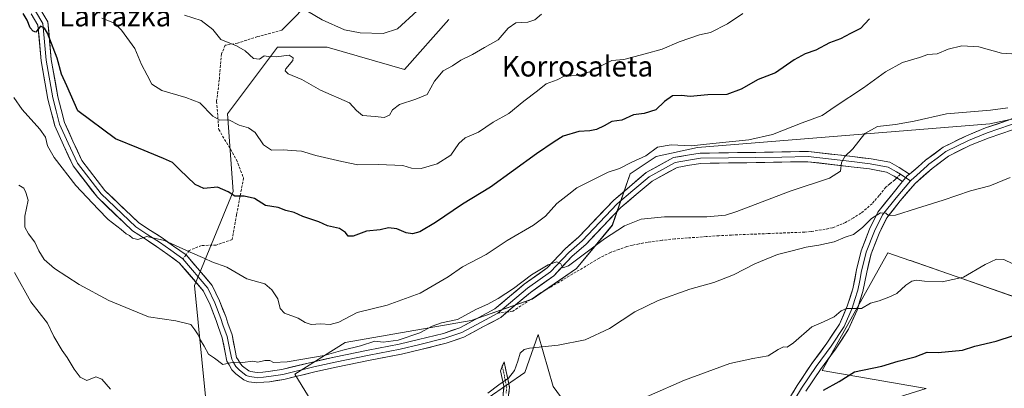
# Model space of a CAD drawing. Units: metres. Extents: x 614576 to 618035, y 4710870 to 4713241.
# Drawn here: x 615029 to 615415, y 4712132 to 4712276 of the extents above; entities that cross this region are included whole.
import ezdxf
from ezdxf.enums import TextEntityAlignment as Align

# ---------------------------------------------------------------- set-up
doc = ezdxf.new("R2010")
doc.units = ezdxf.units.M
doc.header["$MEASUREMENT"] = 0
doc.linetypes.add('TRAZO_Y_PUNTO', pattern=[1, 0.5, -0.25, 0, -0.25])
doc.linetypes.add('TRAZOSX2', pattern=[1.5, 1, -0.5])
for name, color, linetype, lineweight in [('Arbolado forestal CxS', 92, 'Continuous', 0), ('Camino', 19, 'TRAZOSX2', 0), ('Camino Cxs', 19, 'Continuous', 0), ('Camino eje', 19, 'TRAZO_Y_PUNTO', 0), ('Cultivos herbáceos CxS', 92, 'Continuous', 0), ('Curva de nivel maestra', 36, 'Continuous', 30), ('Curva de nivel normal', 36, 'Continuous', 0), ('Layer 0', 7, 'Continuous', 0), ('Senda', 19, 'TRAZOSX2', 0), ('Texto cartográfico', 19, 'Continuous', 0)]:
    doc.layers.add(name, color=color, linetype=linetype, lineweight=lineweight)
doc.styles.add('Arial', font='txt', dxfattribs={"height": 0.2})

# ---------------------------------------------------------------- blocks, each defined once
blk = doc.blocks.new('*U154')
at = {"layer": 'Arbolado forestal CxS', "color": 92, "linetype": 'Continuous', "lineweight": 0}
for points in [[(615101.4275, 4712128.6409, 737.1133), (615097.0851, 4712172.0961, 731.9078), (615112.2867, 4712209.0321, 725.0618), (615110.1151, 4712239.4513, 719.907), (615129.6593, 4712265.5243, 714.3764), (615149.2033, 4712265.5241, 712.5522), (615179.6051, 4712256.8329, 714.326), (615196.9783, 4712276.3869, 712.777)], [(615425.4187, 4712084.6489, 770.442), (615409.0457, 4712080.4211, 769.6747), (615395.0663, 4712054.1021, 771.0457), (615379.8721, 4712035.8691, 771.7516), (615335.8101, 4712034.3503, 767.3227), (615343.4075, 4712060.1793, 763.9046), (615352.7143, 4712120.2845, 753.6066), (615367.1845, 4712126.4273, 753.2367), (615384.2453, 4712131.7365, 753.6792), (615343.4047, 4712138.8417, 749.1638), (615369.1751, 4712184.9697, 742.6626), (615377.9205, 4712181.9233, 743.3815), (615378.0531, 4712181.8771, 743.4036), (615437.3655, 4712161.2153, 750.3797)], [(615454.0639, 4712245.0757, 736.7505), (615409.3097, 4712235.4807, 737.4434), (615294.4951, 4712226.2043, 731.0293), (615278.2471, 4712222.6875, 731.4744), (615268.0859, 4712215.9305, 731.9195), (615261.1059, 4712195.8365, 735.1351), (615247.0197, 4712178.8273, 736.6662), (615229.5835, 4712166.8023, 737.8084), (615205.6585, 4712158.3843, 735.8742), (615156.2625, 4712149.7747, 734.9836), (615136.5415, 4712137.3839, 735.7489), (615144.3583, 4712124.5617, 737.5438)], [(615212.3951, 4712128.0501, 741.5255), (615226.7131, 4712138.0643, 742.1508), (615231.9553, 4712152.8753, 739.8195), (615237.8481, 4712132.4851, 742.4534), (615263.7325, 4712097.2581, 749.6427)]]:
    blk.add_polyline3d(points, dxfattribs=at)
blk = doc.blocks.new('*U155')
at = {"layer": 'Cultivos herbáceos CxS', "color": 92, "linetype": 'Continuous', "lineweight": 0}
for points in [[(615263.7325, 4712097.2581, 749.6427), (615237.8481, 4712132.4851, 742.4534), (615231.9553, 4712152.8753, 739.8195), (615226.7131, 4712138.0643, 742.1508), (615212.3951, 4712128.0501, 741.5255)], [(615144.3583, 4712124.5617, 737.5438), (615136.5415, 4712137.3839, 735.7489), (615156.2625, 4712149.7747, 734.9836), (615205.6585, 4712158.3843, 735.8742), (615229.5835, 4712166.8023, 737.8084), (615247.0197, 4712178.8273, 736.6662), (615261.1059, 4712195.8365, 735.1351), (615268.0859, 4712215.9305, 731.9195), (615278.2471, 4712222.6875, 731.4744), (615294.4951, 4712226.2043, 731.0293), (615409.3097, 4712235.4807, 737.4434), (615454.0639, 4712245.0757, 736.7505)], [(615437.3655, 4712161.2153, 750.3797), (615378.0531, 4712181.8771, 743.4036), (615377.9205, 4712181.9233, 743.3815), (615369.1751, 4712184.9697, 742.6626), (615343.4047, 4712138.8417, 749.1638), (615384.2453, 4712131.7365, 753.6792), (615367.1845, 4712126.4273, 753.2367), (615352.7143, 4712120.2845, 753.6066), (615343.4075, 4712060.1793, 763.9046), (615335.8101, 4712034.3503, 767.3227), (615379.8721, 4712035.8691, 771.7516), (615395.0663, 4712054.1021, 771.0457), (615409.0457, 4712080.4211, 769.6747), (615425.4187, 4712084.6489, 770.442)]]:
    blk.add_polyline3d(points, dxfattribs=at)
blk = doc.blocks.new('*U178')
at = {"layer": 'Curva de nivel normal', "color": 36, "linetype": 'Continuous', "lineweight": 0}
blk.add_polyline3d([(615093.24, 4712278.1, 715), (615099.74, 4712275.99, 715), (615104.35, 4712272.5, 715), (615107.41, 4712268.59, 715), (615113.56, 4712266.12, 715), (615116.96, 4712264.15, 715), (615120.3, 4712261.08, 715), (615122.63, 4712260.84, 715), (615124.49, 4712262.22, 715), (615126.08, 4712261.91, 715), (615129.22, 4712261.77, 715), (615134.27, 4712262.38, 715), (615135.91, 4712261.34, 715), (615135.77, 4712260.38, 715), (615132.98, 4712257.06, 715), (615132.67, 4712256.25, 715), (615133.93, 4712255.06, 715), (615139.24, 4712252.93, 715), (615146.6, 4712248.71, 715), (615157.96, 4712243.71, 715), (615160.73, 4712240.7, 715), (615163.08, 4712238.81, 715), (615168.02, 4712238.37, 715), (615171.56, 4712238.03, 715), (615173.67, 4712238.9, 715), (615174.84, 4712240.99, 715), (615177.63, 4712243.13, 715), (615183.96, 4712245.18, 715), (615188.39, 4712247.02, 715), (615191.34, 4712252.21, 715), (615194.72, 4712256.22, 715), (615198.4, 4712258.28, 715), (615201.7, 4712260.52, 715), (615206.24, 4712262.64, 715), (615210.92, 4712265.37, 715), (615216.29, 4712268.44, 715), (615220.29, 4712273, 715), (615223.29, 4712275.12, 715), (615227.95, 4712275.4, 715), (615230.7, 4712276.29, 715), (615233.32, 4712278.53, 715)], dxfattribs=at)
blk = doc.blocks.new('*U186')
at = {"layer": 'Curva de nivel normal', "color": 36, "linetype": 'Continuous', "lineweight": 0}
blk.add_polyline3d([(615418.22, 4712180.61, 745), (615414.77, 4712182.3, 745), (615411.81, 4712182.44, 745), (615407.48, 4712180.4, 745), (615398.93, 4712175.44, 745), (615390.6, 4712173.52, 745), (615383.57, 4712173.77, 745), (615380.48, 4712174.26, 745), (615378.58, 4712173.88, 745), (615376.28, 4712172.27, 745), (615372.8, 4712168.97, 745), (615369.55, 4712167.54, 745), (615365.82, 4712166.07, 745), (615362.45, 4712165.25, 745), (615358.94, 4712163.05, 745), (615356.28, 4712163.08, 745), (615353.03, 4712163.13, 745), (615350.96, 4712162.26, 745), (615348.19, 4712159.83, 745), (615343.93, 4712157.95, 745), (615339.44, 4712155.95, 745), (615332.14, 4712149.71, 745), (615329.66, 4712147.98, 745), (615328.23, 4712148.1, 745), (615326.22, 4712147.09, 745), (615322.28, 4712144.59, 745), (615316.28, 4712143.56, 745), (615307.28, 4712141.5, 745), (615289.38, 4712135.05, 745), (615262.02, 4712123.01, 745)], dxfattribs=at)
blk = doc.blocks.new('*U191')
at = {"layer": 'Curva de nivel normal', "color": 36, "linetype": 'Continuous', "lineweight": 0}
blk.add_polyline3d([(615060.72, 4712276.96, 720), (615065.76, 4712275, 720), (615068.48, 4712272.22, 720), (615073.72, 4712265.06, 720), (615076.38, 4712258.73, 720), (615078.51, 4712254.58, 720), (615080.37, 4712251.02, 720), (615084.35, 4712248.57, 720), (615093.75, 4712245.86, 720), (615099.18, 4712243.79, 720), (615104.37, 4712238.46, 720), (615107.1, 4712236.96, 720), (615110.64, 4712237.02, 720), (615114.63, 4712235.02, 720), (615118.3, 4712233.94, 720), (615120.93, 4712232.08, 720), (615124.18, 4712227.26, 720), (615127.34, 4712225.19, 720), (615132.01, 4712225.37, 720), (615135.16, 4712225.02, 720), (615139.13, 4712224.82, 720), (615144.72, 4712223.07, 720), (615154.94, 4712220.7, 720), (615161.27, 4712219.4, 720), (615169.3, 4712219.54, 720), (615178.85, 4712219.22, 720), (615182.33, 4712218.14, 720), (615186.09, 4712217.96, 720), (615192.35, 4712219.85, 720), (615197.69, 4712223.16, 720), (615200.9, 4712227.85, 720), (615203.38, 4712229.97, 720), (615208.55, 4712232.25, 720), (615214.34, 4712236.22, 720), (615220.51, 4712239.55, 720), (615226.41, 4712244.38, 720), (615231.68, 4712248.45, 720), (615235.1, 4712251.2, 720), (615239.42, 4712252.82, 720), (615242.49, 4712254.36, 720), (615244.95, 4712254.33, 720), (615248.42, 4712254.6, 720), (615252.17, 4712255.9, 720), (615257.76, 4712258.71, 720), (615260.95, 4712260.29, 720), (615265.62, 4712260.75, 720), (615273.95, 4712262.97, 720), (615280.62, 4712264.75, 720), (615287.28, 4712267.66, 720), (615295.28, 4712270.4, 720), (615299.61, 4712271.33, 720), (615306.28, 4712274.69, 720), (615312.28, 4712278.7, 720)], dxfattribs=at)
blk = doc.blocks.new('*U192')
at = {"layer": 'Curva de nivel normal', "color": 36, "linetype": 'Continuous', "lineweight": 0}
blk.add_polyline3d([(615129.91, 4712286.59, 710), (615147.3, 4712276.31, 710), (615155.98, 4712272.32, 710), (615162.17, 4712271.16, 710), (615171.24, 4712270.86, 710), (615176.77, 4712272.81, 710), (615184.5, 4712279.78, 710)], dxfattribs=at)
blk = doc.blocks.new('*U195')
at = {"layer": 'Curva de nivel normal', "color": 36, "linetype": 'Continuous', "lineweight": 0}
blk.add_polyline3d([(615028.25, 4712211.5, 735), (615030.12, 4712210.3, 735), (615031, 4712208.58, 735), (615031.8, 4712205.56, 735), (615030.5, 4712199.3, 735), (615030.6, 4712194.98, 735), (615031.94, 4712192.37, 735), (615034.54, 4712189.07, 735), (615036.08, 4712185.75, 735), (615038.16, 4712182.32, 735), (615042.14, 4712178.77, 735), (615051.88, 4712172.48, 735), (615063.5, 4712166.22, 735), (615079.09, 4712159.87, 735), (615089.87, 4712158.26, 735), (615095.7, 4712156.81, 735), (615097.32, 4712154.73, 735), (615098.61, 4712152.77, 735), (615099.51, 4712150.69, 735), (615100.92, 4712148.32, 735), (615102.64, 4712145.21, 735), (615104.95, 4712143.59, 735), (615108.3, 4712141.16, 735), (615110.56, 4712141.63, 735), (615112.51, 4712142.07, 735), (615115.95, 4712142, 735), (615119.97, 4712142.4, 735), (615122, 4712142.04, 735), (615124.74, 4712142.78, 735), (615126.66, 4712142.68, 735), (615128.11, 4712141.96, 735), (615133.5, 4712142.2, 735), (615147.99, 4712144.73, 735), (615155.41, 4712146.78, 735), (615162.32, 4712148.54, 735), (615167.96, 4712150.3, 735), (615171.24, 4712149.94, 735), (615177.08, 4712150.74, 735), (615185.58, 4712153.51, 735), (615190.45, 4712156.16, 735), (615194.13, 4712157.47, 735), (615200.29, 4712158.82, 735), (615207.77, 4712162.84, 735), (615212.26, 4712164.82, 735), (615216.36, 4712166.99, 735), (615222.28, 4712170.99, 735), (615229.42, 4712176.36, 735), (615235.92, 4712180.29, 735), (615239.39, 4712181.46, 735), (615240.9, 4712180.59, 735), (615241.7, 4712179.05, 735), (615243.87, 4712179.89, 735), (615258.06, 4712190.36, 735), (615265.9, 4712195.58, 735), (615272.48, 4712198.17, 735), (615281.64, 4712199.01, 735), (615298.16, 4712199, 735), (615305.57, 4712199.76, 735), (615309.98, 4712201.13, 735), (615330.94, 4712209.06, 735), (615346.36, 4712214.15, 735), (615350.66, 4712216.96, 735), (615351.06, 4712220.32, 735), (615352.4, 4712222.65, 735), (615355.48, 4712225.65, 735), (615360.16, 4712231.66, 735), (615365.22, 4712234.45, 735), (615372.28, 4712235.2, 735), (615379.61, 4712236.55, 735), (615392.27, 4712239.37, 735), (615409.47, 4712240.93, 735), (615416.35, 4712241.79, 735)], dxfattribs=at)
blk = doc.blocks.new('*U201')
at = {"layer": 'Curva de nivel normal', "color": 36, "linetype": 'Continuous', "lineweight": 0}
blk.add_polyline3d([(615026.21, 4712245.89, 730), (615029.52, 4712241.19, 730), (615036.43, 4712233.44, 730), (615038.66, 4712230.22, 730), (615039.43, 4712226.92, 730), (615042.07, 4712222.36, 730), (615050.6, 4712211.27, 730), (615059.35, 4712202.04, 730), (615063.31, 4712197.98, 730), (615068.38, 4712194.06, 730), (615070.35, 4712192.36, 730), (615071.67, 4712191.68, 730), (615072.79, 4712190.64, 730), (615074.85, 4712190.19, 730), (615078.48, 4712191.32, 730), (615085.36, 4712189.71, 730), (615095.38, 4712185.17, 730), (615101.24, 4712182.7, 730), (615103.88, 4712181.35, 730), (615109.76, 4712179.28, 730), (615117.65, 4712174.69, 730), (615124.7, 4712172.73, 730), (615127.48, 4712170.47, 730), (615129.85, 4712166.89, 730), (615130.7, 4712163.11, 730), (615132.52, 4712161.32, 730), (615137.77, 4712159.35, 730), (615140.63, 4712157.56, 730), (615142.96, 4712156.88, 730), (615146.63, 4712157.1, 730), (615150.36, 4712156.81, 730), (615153.78, 4712157.8, 730), (615161, 4712161.59, 730), (615172.75, 4712164.48, 730), (615185.76, 4712169.18, 730), (615196.68, 4712175.57, 730), (615202.25, 4712179.5, 730), (615211.62, 4712184.3, 730), (615219.84, 4712189.75, 730), (615230.17, 4712195.77, 730), (615234.94, 4712199.32, 730), (615239.27, 4712204.24, 730), (615244.1, 4712207.99, 730), (615247.21, 4712210.44, 730), (615251.68, 4712212.58, 730), (615259.44, 4712216.52, 730), (615263.88, 4712218.06, 730), (615268.7, 4712220.46, 730), (615274.27, 4712222.99, 730), (615278.77, 4712226.36, 730), (615284.2, 4712227.25, 730), (615292.09, 4712226.83, 730), (615300.61, 4712227.86, 730), (615314.61, 4712229.18, 730), (615323.94, 4712231.34, 730), (615335.56, 4712235.9, 730), (615343.42, 4712238.74, 730), (615348.56, 4712242.31, 730), (615359.61, 4712249.68, 730), (615368.28, 4712255.92, 730), (615374.94, 4712259.6, 730), (615381.6, 4712261.47, 730), (615384.93, 4712262.63, 730), (615388.6, 4712263, 730), (615392.88, 4712264.79, 730), (615398.31, 4712266.08, 730), (615404.93, 4712265.64, 730), (615413.82, 4712263.25, 730), (615419.92, 4712262.78, 730)], dxfattribs=at)
blk = doc.blocks.new('*U203')
at = {"layer": 'Curva de nivel normal', "color": 36, "linetype": 'Continuous', "lineweight": 0}
for points in [[(615026.46, 4712177.19, 740), (615032.97, 4712165.76, 740), (615039.4, 4712157.35, 740), (615041.94, 4712152.16, 740), (615045.14, 4712146.7, 740), (615047.14, 4712143.92, 740), (615049.85, 4712139.27, 740), (615052.22, 4712136.24, 740), (615054.94, 4712134.88, 740), (615058.42, 4712136.33, 740), (615060.76, 4712135.45, 740), (615064.13, 4712131.48, 740)], [(615212.29, 4712129.87, 740), (615216.62, 4712133.22, 740), (615220.31, 4712135.85, 740), (615222.65, 4712138.84, 740), (615224.08, 4712142.5, 740), (615224.9, 4712145.55, 740), (615226.55, 4712147.01, 740), (615228.59, 4712147.55, 740), (615239.83, 4712148.69, 740), (615250.43, 4712150.82, 740), (615259.97, 4712155.29, 740), (615270, 4712161.87, 740), (615279.12, 4712166.26, 740), (615291.57, 4712170.7, 740), (615300.94, 4712173.31, 740), (615308.69, 4712176.27, 740), (615316.99, 4712180.65, 740), (615325.92, 4712184.31, 740), (615331.64, 4712185.68, 740), (615337.14, 4712187.18, 740), (615342.11, 4712187.91, 740), (615348.12, 4712189.31, 740), (615352.44, 4712191.04, 740), (615355.7, 4712192.09, 740), (615359.22, 4712194.81, 740), (615362.78, 4712198.4, 740), (615366.29, 4712200.64, 740), (615368.4, 4712200.52, 740), (615369.51, 4712199.55, 740), (615372.27, 4712199.65, 740), (615380.52, 4712202.33, 740), (615390.9, 4712205.54, 740), (615401.6, 4712209.18, 740), (615409.27, 4712211.18, 740), (615417.27, 4712214.48, 740)]]:
    blk.add_polyline3d(points, dxfattribs=at)
blk = doc.blocks.new('*U209')
at = {"layer": 'Curva de nivel maestra', "color": 36, "linetype": 'Continuous', "lineweight": 30}
blk.add_polyline3d([(615362.05, 4712276.61, 725), (615358.44, 4712272.93, 725), (615354.61, 4712270.9, 725), (615350.61, 4712268.82, 725), (615346.28, 4712267.21, 725), (615340.94, 4712264.34, 725), (615336.74, 4712262.89, 725), (615332.47, 4712260.54, 725), (615325.08, 4712255.46, 725), (615318.38, 4712252.84, 725), (615311.68, 4712249.12, 725), (615306.04, 4712247.04, 725), (615298.61, 4712246.83, 725), (615291.61, 4712246.2, 725), (615288.28, 4712246.56, 725), (615284.78, 4712246.48, 725), (615281.61, 4712244.32, 725), (615278.24, 4712240.95, 725), (615273.62, 4712239.61, 725), (615269.44, 4712239.09, 725), (615264.8, 4712236.98, 725), (615260.87, 4712236.41, 725), (615257.95, 4712234.77, 725), (615254.87, 4712233.3, 725), (615252.29, 4712232.72, 725), (615248, 4712232.47, 725), (615241.79, 4712230.64, 725), (615238.33, 4712228.4, 725), (615231.29, 4712223.72, 725), (615213.36, 4712210.74, 725), (615202.26, 4712204.06, 725), (615191.75, 4712196.78, 725), (615185.5, 4712193.11, 725), (615182.66, 4712192.4, 725), (615180.18, 4712192.84, 725), (615176.55, 4712194.37, 725), (615173.24, 4712194.8, 725), (615170.04, 4712193.99, 725), (615164.63, 4712193.46, 725), (615159.42, 4712191.45, 725), (615157.44, 4712191.53, 725), (615156.42, 4712192.93, 725), (615153.99, 4712194.48, 725), (615149.37, 4712195.55, 725), (615145.91, 4712197.14, 725), (615139.7, 4712199.13, 725), (615136.3, 4712200.79, 725), (615132.96, 4712201.57, 725), (615129.96, 4712202.72, 725), (615124.96, 4712203.46, 725), (615120.63, 4712206.22, 725), (615116.63, 4712207.2, 725), (615112.98, 4712207.13, 725), (615110.36, 4712208.84, 725), (615106.18, 4712210.73, 725), (615100.78, 4712210.22, 725), (615097.4, 4712211.68, 725), (615091.22, 4712217.62, 725), (615088.56, 4712220.41, 725), (615084.97, 4712221.87, 725), (615075.2, 4712225.93, 725), (615066.08, 4712229.63, 725), (615051.3, 4712240.65, 725), (615047.06, 4712250.34, 725), (615044.93, 4712254.94, 725), (615043.18, 4712261.19, 725), (615039.39, 4712271.1, 725), (615038.32, 4712273, 725), (615036.7, 4712273.82, 725), (615034.86, 4712271.5, 725), (615033.86, 4712271.84, 725), (615032.62, 4712273.14, 725), (615031.45, 4712276.2, 725), (615029.84, 4712278.7, 725)], dxfattribs=at)
blk = doc.blocks.new('*U211')
at = {"layer": 'Curva de nivel maestra', "color": 36, "linetype": 'Continuous', "lineweight": 30}
blk.add_polyline3d([(615343.94, 4712131.05, 750), (615350.07, 4712134.53, 750), (615356.18, 4712138.27, 750), (615366.84, 4712140.57, 750), (615373.25, 4712142.51, 750), (615379.94, 4712144.14, 750), (615384.6, 4712146.01, 750), (615388.93, 4712145.91, 750), (615398.55, 4712146.84, 750), (615403.34, 4712148.38, 750), (615411.68, 4712150.35, 750), (615418.55, 4712152.56, 750)], dxfattribs=at)

msp = doc.modelspace()

# ---------------------------------------------------------------- linework, layer by layer
at = {"layer": 'Arbolado forestal CxS', "color": 92, "linetype": 'Continuous', "lineweight": 0}
for points in [[(615077.84, 4712005.71, 745.74), (615086.67, 4712043.46, 749.87), (615090.71, 4712079.86, 745.19), (615101.43, 4712128.64, 737.11), (615097.09, 4712172.1, 731.91), (615112.29, 4712209.03, 725.06), (615110.12, 4712239.45, 719.91), (615129.66, 4712265.52, 714.38), (615149.2, 4712265.52, 712.55), (615179.61, 4712256.83, 714.33), (615196.98, 4712276.39, 712.78)], [(615454.06, 4712245.08, 736.75), (615409.31, 4712235.48, 737.44), (615294.5, 4712226.2, 731.03), (615278.25, 4712222.69, 731.47), (615268.09, 4712215.93, 731.92), (615261.11, 4712195.84, 735.14), (615247.02, 4712178.83, 736.67), (615229.58, 4712166.8, 737.81), (615205.66, 4712158.38, 735.87), (615156.26, 4712149.77, 734.98), (615136.54, 4712137.38, 735.75), (615144.36, 4712124.56, 737.54)], [(615425.42, 4712084.65, 770.44), (615409.05, 4712080.42, 769.67), (615395.07, 4712054.1, 771.05), (615379.87, 4712035.87, 771.75), (615335.81, 4712034.35, 767.32), (615343.41, 4712060.18, 763.9), (615352.71, 4712120.28, 753.61), (615367.18, 4712126.43, 753.24), (615384.25, 4712131.74, 753.68), (615343.4, 4712138.84, 749.16), (615369.18, 4712184.97, 742.66), (615377.92, 4712181.92, 743.38), (615378.05, 4712181.88, 743.4), (615437.37, 4712161.22, 750.38)], [(615212.4, 4712128.05, 741.53), (615226.71, 4712138.06, 742.15), (615231.96, 4712152.88, 739.82), (615237.85, 4712132.49, 742.45), (615263.73, 4712097.26, 749.64)]]:
    msp.add_polyline3d(points, dxfattribs=at)
at = {"layer": 'Camino', "color": 19, "linetype": 'TRAZOSX2', "lineweight": 0}
for points in [[(615217.94, 4712140.49), (615218.64, 4712142.26), (615220.78, 4712132.18), (615220.16, 4712127.26), (615217.77, 4712121.44), (615215.82, 4712118.27), (615212.82, 4712114.3), (615208.3, 4712109.48), (615204.58, 4712106.14), (615200.21, 4712103), (615187.06, 4712095.82), (615185.13, 4712094.5), (615180.44, 4712090.36), (615173.26, 4712083.5), (615163.28, 4712075.52), (615152.17, 4712066.59), (615143.72, 4712060.5), (615139.19, 4712058.39), (615125.64, 4712056.17), (615121.11, 4712054.92), (615115.64, 4712051.58), (615109.82, 4712047.08)], [(615104.62, 4712045.73), (615114.41, 4712053.3), (615118.57, 4712056.05), (615120.37, 4712056.91), (615125.19, 4712058.23), (615138.55, 4712060.42), (615143.05, 4712062.6), (615152.3, 4712069.37), (615161.96, 4712077.16), (615171.87, 4712085.08), (615179.05, 4712091.95), (615183.84, 4712096.16), (615185.96, 4712097.62), (615199.17, 4712104.84), (615203.22, 4712107.76), (615211.2, 4712115.66), (615215.91, 4712122.46), (615218.09, 4712127.77), (615218.56, 4712132.61), (615217.23, 4712138.72), (615217.94, 4712140.49)]]:
    msp.add_lwpolyline(points, dxfattribs=at)
at = {"layer": 'Camino Cxs', "color": 19, "linetype": 'Continuous', "lineweight": 0}
msp.add_polyline3d([(615218.09, 4712127.77, 741.15), (615218.56, 4712132.61, 740.24), (615217.9, 4712135.67, 739.58), (615217.23, 4712138.72, 738.92), (615218.64, 4712142.26, 738.67), (615219.35, 4712138.9, 739.2), (615220.07, 4712135.54, 739.88), (615220.78, 4712132.18, 740.57), (615220.16, 4712127.26, 741.43)], dxfattribs=at)
at = {"layer": 'Camino eje', "color": 19, "linetype": 'TRAZO_Y_PUNTO', "lineweight": 0}
msp.add_lwpolyline([(615217.94, 4712140.49), (615219.01, 4712135.45), (615219.67, 4712132.4), (615219.44, 4712129.98)], dxfattribs=at)
at = {"layer": 'Cultivos herbáceos CxS', "color": 92, "linetype": 'Continuous', "lineweight": 0}
for points in [[(615196.98, 4712276.39, 712.78), (615179.61, 4712256.83, 714.33), (615149.2, 4712265.52, 712.55), (615129.66, 4712265.52, 714.38), (615110.12, 4712239.45, 719.91), (615112.29, 4712209.03, 725.06), (615097.09, 4712172.1, 731.91), (615101.43, 4712128.64, 737.11), (615090.71, 4712079.86, 745.19), (615086.67, 4712043.46, 749.87), (615077.84, 4712005.71, 745.74), (615077.84, 4712005.71, 745.74), (615058.33, 4712014.52, 745.31), (615058.33, 4712025.59, 747.84), (615002.81, 4712028.87, 745.17)], [(615077.84, 4712005.71, 745.74), (615086.67, 4712043.46, 749.87), (615090.71, 4712079.86, 745.19), (615101.43, 4712128.64, 737.11), (615097.09, 4712172.1, 731.91), (615112.29, 4712209.03, 725.06), (615110.12, 4712239.45, 719.91), (615129.66, 4712265.52, 714.38), (615149.2, 4712265.52, 712.55), (615179.61, 4712256.83, 714.33), (615196.98, 4712276.39, 712.78)], [(615454.06, 4712245.08, 736.75), (615409.31, 4712235.48, 737.44), (615294.5, 4712226.2, 731.03), (615278.25, 4712222.69, 731.47), (615268.09, 4712215.93, 731.92), (615261.11, 4712195.84, 735.14), (615247.02, 4712178.83, 736.67), (615229.58, 4712166.8, 737.81), (615205.66, 4712158.38, 735.87), (615156.26, 4712149.77, 734.98), (615136.54, 4712137.38, 735.75), (615144.36, 4712124.56, 737.54)], [(615425.42, 4712084.65, 770.44), (615409.05, 4712080.42, 769.67), (615395.07, 4712054.1, 771.05), (615379.87, 4712035.87, 771.75), (615335.81, 4712034.35, 767.32), (615343.41, 4712060.18, 763.9), (615352.71, 4712120.28, 753.61), (615367.18, 4712126.43, 753.24), (615384.25, 4712131.74, 753.68), (615343.4, 4712138.84, 749.16), (615369.18, 4712184.97, 742.66), (615377.92, 4712181.92, 743.38), (615378.05, 4712181.88, 743.4), (615437.37, 4712161.22, 750.38)], [(615212.4, 4712128.05, 741.53), (615226.71, 4712138.06, 742.15), (615231.96, 4712152.88, 739.82), (615237.85, 4712132.49, 742.45), (615263.73, 4712097.26, 749.64)]]:
    msp.add_polyline3d(points, dxfattribs=at)
at = {"layer": 'Layer 0', "linetype": 'Continuous', "lineweight": 0}
for points in [[(615183.63, 4712325.06), (615131.42, 4712272.24)], [(615036.46, 4712280.7), (615039.6, 4712275.5), (615040.95, 4712260.67), (615043.51, 4712246.08), (615044.78, 4712241.16), (615046.11, 4712236.01), (615049.41, 4712228.75), (615052.92, 4712221.07), (615061.99, 4712209.38), (615075.34, 4712196.66), (615079.89, 4712193.73), (615084.5, 4712190.76), (615088.96, 4712187.56), (615093.82, 4712184.09)], [(615377.71, 4712215.82), (615381.16, 4712218.66), (615384.04, 4712221.22), (615390.94, 4712226.36), (615400.03, 4712230.86), (615407.52, 4712233.88), (615416.61, 4712236.97), (615425.28, 4712240.76), (615433.95, 4712245.37), (615442.92, 4712250.7), (615452.41, 4712257.33), (615460.32, 4712263.36), (615468.63, 4712269.22), (615474.35, 4712273.95), (615479.18, 4712280.15)], [(615219.87, 4712161.77), (615217.29, 4712159.6), (615210.61, 4712156.03), (615202.84, 4712151.86), (615195.96, 4712149.5), (615185.97, 4712147.07), (615178.31, 4712145.26), (615166.03, 4712142.81), (615152.75, 4712140.15), (615144.38, 4712138.23), (615132.17, 4712135.33), (615126.57, 4712134.42), (615124.35, 4712134.2), (615121.62, 4712133.94), (615118.44, 4712134.41), (615117.72, 4712134.68), (615116.49, 4712135.14), (615113.37, 4712137.53), (615111.8, 4712139.1), (615110.72, 4712141.02), (615109.87, 4712142.52), (615109.18, 4712145.92), (615108.02, 4712151.64), (615106.37, 4712156.12), (615105.68, 4712158.44), (615103.33, 4712164.49), (615100.66, 4712169.97), (615091.18, 4712181.05), (615086.64, 4712184.3), (615082.24, 4712187.45), (615077.73, 4712190.36), (615072.85, 4712193.5), (615059.01, 4712206.7), (615049.47, 4712218.98), (615045.78, 4712227.09), (615042.32, 4712234.67), (615040.91, 4712240.16), (615039.6, 4712245.24), (615036.99, 4712260.15), (615035.71, 4712274.21), (615033.03, 4712278.62)], [(615034.75, 4712279.66), (615037.66, 4712274.86), (615038.97, 4712260.41), (615041.56, 4712245.66), (615042.85, 4712240.66), (615044.22, 4712235.34), (615047.6, 4712227.92), (615051.2, 4712220.03), (615060.5, 4712208.04), (615074.1, 4712195.08), (615078.81, 4712192.05), (615083.37, 4712189.11), (615087.8, 4712185.93), (615092.54, 4712182.54)], [(615480.89, 4712279.02), (615478.47, 4712275.92), (615475.83, 4712272.52), (615472.73, 4712269.96), (615469.87, 4712267.6), (615461.53, 4712261.71), (615457.57, 4712258.7), (615453.62, 4712255.68), (615448.87, 4712252.36), (615444.03, 4712248.98), (615434.96, 4712243.59), (615426.17, 4712238.92), (615421.84, 4712237.03), (615417.35, 4712235.06), (615412.78, 4712233.51), (615408.23, 4712231.97), (615400.87, 4712229), (615392.02, 4712224.62), (615388.57, 4712222.05), (615385.33, 4712219.63), (615384.68, 4712219.05), (615379.25, 4712214.24), (615378.5, 4712213.59), (615378.13, 4712213.16)], [(615418.08, 4712233.15), (615408.94, 4712230.05), (615401.7, 4712227.13), (615393.09, 4712222.87), (615386.62, 4712218.04), (615379.89, 4712212.08), (615374.05, 4712205.26), (615368.83, 4712198.68), (615365.8, 4712192.56), (615362.67, 4712184.53), (615360.94, 4712177.38), (615359.45, 4712169.74), (615357.13, 4712162.52), (615353.85, 4712155.04), (615348.65, 4712147.15), (615342.75, 4712139.16), (615337.08, 4712130.75)], [(615093.82, 4712184.09), (615099.09, 4712177.96), (615104.04, 4712172.18), (615106.99, 4712166.09), (615109.38, 4712159.99), (615110.16, 4712157.38), (615111.88, 4712152.74), (615113.1, 4712146.71), (615113.67, 4712143.94), (615114.21, 4712142.98), (615115.18, 4712141.38), (615116.02, 4712140.54), (615118.45, 4712138.68), (615119.28, 4712138.37), (615120.8, 4712138.1), (615121.72, 4712137.96), (615123.97, 4712138.19), (615126.06, 4712138.39), (615131.38, 4712139.26), (615143.46, 4712142.12), (615151.9, 4712144.07), (615165.24, 4712146.74), (615177.46, 4712149.17), (615185.03, 4712150.96), (615194.83, 4712153.35), (615201.23, 4712155.54), (615208.72, 4712159.55), (615215.04, 4712162.93), (615226.54, 4712172.6), (615235.49, 4712178.99), (615242.64, 4712186.54), (615247.89, 4712191.1), (615261.66, 4712205.61), (615267.9, 4712210.87), (615274.43, 4712216.39), (615285.16, 4712222.26), (615290.67, 4712223.18), (615295.52, 4712224), (615306.64, 4712224.17), (615317.45, 4712224.33), (615327.61, 4712224.49), (615338.04, 4712224.67), (615355.33, 4712222.67), (615362.65, 4712221.81), (615370.01, 4712220.42), (615373.69, 4712218.43), (615377.71, 4712215.82)], [(615374.16, 4712215.74), (615372.67, 4712216.71), (615369.34, 4712218.51), (615362.35, 4712219.84), (615355.1, 4712220.68), (615337.94, 4712222.67), (615327.65, 4712222.5), (615317.48, 4712222.33), (615306.67, 4712222.17), (615295.7, 4712222.01), (615291.01, 4712221.21), (615285.83, 4712220.34), (615275.57, 4712214.73), (615269.19, 4712209.34), (615263.03, 4712204.15), (615249.28, 4712189.66), (615244.03, 4712185.1), (615236.81, 4712177.48), (615227.76, 4712171.02), (615216.17, 4712161.27)], [(615372.72, 4712214.29), (615371.65, 4712214.99), (615368.66, 4712216.61), (615362.05, 4712217.86), (615354.87, 4712218.69), (615337.84, 4712220.66), (615327.68, 4712220.5), (615317.51, 4712220.33), (615306.69, 4712220.17), (615295.88, 4712220.01), (615291.34, 4712219.24), (615286.49, 4712218.42), (615276.71, 4712213.07), (615270.47, 4712207.81), (615264.4, 4712202.69), (615250.66, 4712188.21), (615245.41, 4712183.65), (615238.13, 4712175.96), (615228.99, 4712169.44), (615219.87, 4712161.77)], [(615374.16, 4712215.74), (615376.23, 4712214.4)], [(615377.71, 4712215.82), (615376.8, 4712215.07), (615374.93, 4712212.86)], [(615377.71, 4712215.82), (615376.8, 4712215.07), (615374.93, 4712212.86)], [(615309.18, 4712069.23), (615310.34, 4712075.77), (615313.21, 4712088.17), (615314.97, 4712097.56), (615318.56, 4712106.65), (615323.33, 4712115.1), (615328.39, 4712124.26), (615333.64, 4712132.95), (615339.41, 4712141.51), (615345.3, 4712149.49), (615350.25, 4712157), (615353.31, 4712163.97), (615355.48, 4712170.76), (615356.95, 4712178.26), (615358.77, 4712185.76), (615362.06, 4712194.21), (615365.36, 4712200.88), (615371.35, 4712208.39), (615374.26, 4712212.06), (615374.93, 4712212.86)], [(615378.13, 4712213.16), (615372.48, 4712206.56), (615367.1, 4712199.78), (615363.93, 4712193.39), (615360.72, 4712185.15), (615359.81, 4712181.4), (615358.95, 4712177.82), (615358.21, 4712174.07), (615357.47, 4712170.25), (615356.31, 4712166.64), (615355.22, 4712163.25), (615352.05, 4712156.02), (615346.98, 4712148.32), (615341.08, 4712140.34), (615335.36, 4712131.85), (615332.74, 4712127.51)], [(615374.93, 4712212.86), (615372.72, 4712214.29)], [(615376.23, 4712214.4), (615378.13, 4712213.16)], [(615092.54, 4712182.54), (615102.35, 4712171.08), (615105.16, 4712165.29), (615107.53, 4712159.22), (615108.27, 4712156.75), (615109.95, 4712152.19), (615111.14, 4712146.32), (615111.77, 4712143.23), (615112.47, 4712142), (615113.41, 4712140.32), (615114.7, 4712139.04), (615117.47, 4712136.91), (615118.68, 4712136.46), (615120.51, 4712136.13), (615121.67, 4712135.95), (615124.16, 4712136.2), (615126.32, 4712136.41), (615131.78, 4712137.3), (615143.92, 4712140.18), (615152.33, 4712142.11), (615165.64, 4712144.78), (615177.89, 4712147.22), (615185.5, 4712149.02), (615195.4, 4712151.43), (615202.04, 4712153.7), (615209.67, 4712157.79), (615216.17, 4712161.27)]]:
    msp.add_lwpolyline(points, dxfattribs=at)
for points in [[(615038.03, 4712278.1, 724.33), (615039.6, 4712275.5, 724.38), (615040.05, 4712270.56, 724.59), (615040.5, 4712265.61, 724.84), (615040.95, 4712260.67, 725.38), (615041.81, 4712255.81, 725.78), (615042.66, 4712250.95, 726.05), (615043.51, 4712246.08, 726.41), (615044.15, 4712243.62, 726.49), (615044.78, 4712241.16, 726.59), (615045.44, 4712238.58, 726.72), (615046.11, 4712236.01, 727.02), (615047.76, 4712232.38, 727.27), (615049.41, 4712228.75, 727.47), (615051.17, 4712224.91, 727.72), (615052.92, 4712221.07, 727.95), (615055.94, 4712217.17, 727.98), (615058.96, 4712213.28, 728.13), (615061.99, 4712209.38, 728.58), (615065.33, 4712206.2, 728.67), (615068.66, 4712203.02, 728.92), (615072, 4712199.84, 729.09), (615075.34, 4712196.66, 729.21), (615077.62, 4712195.19, 729.36), (615079.89, 4712193.73, 729.41), (615082.19, 4712192.24, 729.43), (615084.5, 4712190.76, 729.66), (615086.73, 4712189.16, 730), (615088.96, 4712187.56, 729.97), (615091.39, 4712185.82, 730.1), (615093.82, 4712184.09, 730.28), (615096.45, 4712181.02, 730.61), (615099.09, 4712177.96, 730.76), (615101.56, 4712175.07, 731.17), (615104.04, 4712172.18, 731.53), (615105.52, 4712169.14, 731.83), (615106.99, 4712166.09, 732.19), (615108.19, 4712163.04, 732.47), (615109.38, 4712159.99, 732.72), (615110.16, 4712157.38, 732.97), (615111.88, 4712152.74, 733.63), (615112.49, 4712149.73, 734.05), (615113.1, 4712146.71, 734.44), (615113.67, 4712143.94, 734.76), (615114.21, 4712142.98, 734.85), (615115.18, 4712141.38, 735.01), (615116.02, 4712140.54, 735.11), (615118.45, 4712138.68, 735.31), (615119.28, 4712138.37, 735.34), (615120.8, 4712138.1, 735.35), (615121.72, 4712137.96, 735.36), (615123.97, 4712138.19, 735.39), (615126.06, 4712138.39, 735.42), (615128.72, 4712138.82, 735.38), (615131.38, 4712139.26, 735.3), (615135.41, 4712140.21, 735.28), (615139.44, 4712141.17, 735.21), (615143.46, 4712142.12, 735.2), (615147.68, 4712143.09, 735.41), (615151.9, 4712144.07, 735.26), (615156.35, 4712144.96, 735.2), (615160.8, 4712145.85, 735.26), (615165.24, 4712146.74, 735.27), (615169.32, 4712147.55, 735.25), (615173.39, 4712148.36, 735.26), (615177.46, 4712149.17, 735.2), (615181.25, 4712150.06, 735.15), (615185.03, 4712150.96, 735.24), (615188.3, 4712151.76, 735.36), (615191.57, 4712152.55, 735.52), (615194.83, 4712153.35, 735.54), (615198.03, 4712154.44, 735.46), (615201.23, 4712155.54, 735.55), (615204.98, 4712157.55, 735.62), (615208.72, 4712159.55, 735.64), (615211.88, 4712161.24, 735.58), (615215.04, 4712162.93, 735.65), (615217.91, 4712165.35, 735.3), (615220.79, 4712167.77, 735.31), (615223.66, 4712170.18, 735.08), (615226.54, 4712172.6, 735.07), (615229.52, 4712174.73, 734.99), (615232.51, 4712176.86, 735.03), (615235.49, 4712178.99, 734.95), (615237.88, 4712181.51, 734.45), (615240.26, 4712184.03, 734.34), (615242.64, 4712186.54, 733.88), (615245.27, 4712188.82, 733.97), (615247.89, 4712191.1, 733.77), (615251.33, 4712194.73, 733.72), (615254.77, 4712198.35, 733.37), (615258.21, 4712201.98, 732.92), (615261.66, 4712205.61, 732.68), (615264.78, 4712208.24, 732.5), (615267.9, 4712210.87, 732.13), (615271.16, 4712213.63, 732.07), (615274.43, 4712216.39, 731.41), (615278.01, 4712218.34, 731.28), (615281.59, 4712220.3, 731.17), (615285.16, 4712222.26, 730.87), (615287.92, 4712222.72, 731.03), (615290.67, 4712223.18, 731.29), (615295.52, 4712224, 731.03), (615299.22, 4712224.06, 731.1), (615302.93, 4712224.11, 731.3), (615306.64, 4712224.17, 731.56), (615310.24, 4712224.22, 731.67), (615313.84, 4712224.28, 731.79), (615317.45, 4712224.33, 731.92), (615320.84, 4712224.38, 732.07), (615324.22, 4712224.44, 732.26), (615327.61, 4712224.49, 732.47), (615331.09, 4712224.55, 732.71), (615334.56, 4712224.61, 732.97), (615338.04, 4712224.67, 733.24), (615342.36, 4712224.17, 733.8), (615346.68, 4712223.67, 734.36), (615351.01, 4712223.17, 734.74), (615355.33, 4712222.67, 735.17), (615358.99, 4712222.24, 735.7), (615362.65, 4712221.81, 736.28), (615366.33, 4712221.12, 736.85), (615370.01, 4712220.42, 737.39), (615373.69, 4712218.43, 738.11), (615377.71, 4712215.82, 738.65), (615377.71, 4712215.82, 738.65), (615376.8, 4712215.07, 738.73), (615374.93, 4712212.86, 738.81), (615371.65, 4712214.99, 738.34), (615368.66, 4712216.61, 737.68), (615365.35, 4712217.23, 737.13), (615362.05, 4712217.86, 736.56), (615358.46, 4712218.28, 735.91), (615354.87, 4712218.69, 735.35), (615350.61, 4712219.19, 734.84), (615346.36, 4712219.68, 734.38), (615342.1, 4712220.17, 734.07), (615337.84, 4712220.66, 733.64), (615334.45, 4712220.61, 733.33), (615331.07, 4712220.55, 733.05), (615327.68, 4712220.5, 732.85), (615324.29, 4712220.44, 732.64), (615320.9, 4712220.39, 732.43), (615317.51, 4712220.33, 732.26), (615313.91, 4712220.28, 732.11), (615310.3, 4712220.22, 731.94), (615306.69, 4712220.17, 731.71), (615303.09, 4712220.12, 731.51), (615299.49, 4712220.06, 731.34), (615295.88, 4712220.01, 731.23), (615291.34, 4712219.24, 731.23), (615286.49, 4712218.42, 731.36), (615283.23, 4712216.64, 731.6), (615279.97, 4712214.86, 731.64), (615276.71, 4712213.07, 732.01), (615273.59, 4712210.44, 732.27), (615270.47, 4712207.81, 732.47), (615267.44, 4712205.25, 732.75), (615264.4, 4712202.69, 733.01), (615260.97, 4712199.07, 733.21), (615257.53, 4712195.45, 733.66), (615254.1, 4712191.83, 734.04), (615250.66, 4712188.21, 734.06), (615248.04, 4712185.93, 734.52), (615245.41, 4712183.65, 734.5), (615242.99, 4712181.09, 734.84), (615240.56, 4712178.52, 734.88), (615238.13, 4712175.96, 735.09), (615235.08, 4712173.79, 735.16), (615232.04, 4712171.61, 735.47), (615228.99, 4712169.44, 735.5), (615226.07, 4712166.98, 735.77), (615223.14, 4712164.52, 735.83), (615220.22, 4712162.06, 736.05), (615217.29, 4712159.6, 735.98), (615213.95, 4712157.81, 736.02), (615210.61, 4712156.03, 735.99), (615206.72, 4712153.94, 735.79), (615202.84, 4712151.86, 735.88), (615199.4, 4712150.68, 735.76), (615195.96, 4712149.5, 735.65), (615192.63, 4712148.69, 735.69), (615189.3, 4712147.88, 735.73), (615185.97, 4712147.07, 735.71), (615182.14, 4712146.17, 735.58), (615178.31, 4712145.26, 735.49), (615174.22, 4712144.44, 735.5), (615170.12, 4712143.63, 735.6), (615166.03, 4712142.81, 735.6), (615161.6, 4712141.93, 735.62), (615157.17, 4712141.04, 735.55), (615152.75, 4712140.15, 735.51), (615148.56, 4712139.19, 735.54), (615144.38, 4712138.23, 735.66), (615140.31, 4712137.26, 735.75), (615136.24, 4712136.3, 735.73), (615132.17, 4712135.33, 735.7), (615129.37, 4712134.88, 735.66), (615126.57, 4712134.42, 735.6), (615124.35, 4712134.2, 735.55), (615121.62, 4712133.94, 735.49), (615118.44, 4712134.41, 735.37), (615117.72, 4712134.68, 735.35), (615116.49, 4712135.14, 735.31), (615113.37, 4712137.53, 735.29), (615111.8, 4712139.1, 735.14), (615110.72, 4712141.02, 735.04), (615109.87, 4712142.52, 734.89), (615109.18, 4712145.92, 734.45), (615108.6, 4712148.78, 734.06), (615108.02, 4712151.64, 733.62), (615106.37, 4712156.12, 733.2), (615105.68, 4712158.44, 733.11), (615104.51, 4712161.46, 732.64), (615103.33, 4712164.49, 732.12), (615101.99, 4712167.23, 731.87), (615100.66, 4712169.97, 731.86), (615097.5, 4712173.66, 731.17), (615094.34, 4712177.36, 731.1), (615091.18, 4712181.05, 730.69), (615088.91, 4712182.68, 730.62), (615086.64, 4712184.3, 730.33), (615084.44, 4712185.88, 730.3), (615082.24, 4712187.45, 730.2), (615079.99, 4712188.91, 729.94), (615077.73, 4712190.36, 729.78), (615075.29, 4712191.93, 729.93), (615072.85, 4712193.5, 729.72), (615069.39, 4712196.8, 729.68), (615065.93, 4712200.1, 729.4), (615062.47, 4712203.4, 729.18), (615059.01, 4712206.7, 729.12), (615056.63, 4712209.77, 728.74), (615054.24, 4712212.84, 728.68), (615051.86, 4712215.91, 728.46), (615049.47, 4712218.98, 728.52), (615047.62, 4712223.04, 727.99), (615045.78, 4712227.09, 728.03), (615044.05, 4712230.88, 727.6), (615042.32, 4712234.67, 727.21), (615041.62, 4712237.42, 727.21), (615040.91, 4712240.16, 727.25), (615040.25, 4712242.7, 727.17), (615039.6, 4712245.24, 726.92), (615038.95, 4712248.96, 726.33), (615038.29, 4712252.69, 725.93), (615037.64, 4712256.42, 725.64), (615036.99, 4712260.15, 725.39), (615036.56, 4712264.84, 725.21), (615036.13, 4712269.52, 725.17), (615035.71, 4712274.21, 724.94), (615034.37, 4712276.42, 724.66)], [(615331.89, 4712130.05, 749.35), (615333.64, 4712132.95, 748.82), (615335.56, 4712135.8, 748.5), (615337.49, 4712138.66, 748.26), (615339.41, 4712141.51, 747.71), (615342.36, 4712145.5, 747.24), (615345.3, 4712149.49, 746.62), (615347.78, 4712153.25, 746.05), (615350.25, 4712157, 745.59), (615351.78, 4712160.49, 745.18), (615353.31, 4712163.97, 744.61), (615354.4, 4712167.37, 744.03), (615355.48, 4712170.76, 743.69), (615356.22, 4712174.51, 743.33), (615356.95, 4712178.26, 742.91), (615357.86, 4712182.01, 742.13), (615358.77, 4712185.76, 741.53), (615360.42, 4712189.99, 741.07), (615362.06, 4712194.21, 740.57), (615363.71, 4712197.55, 739.9), (615365.36, 4712200.88, 739.59), (615368.36, 4712204.64, 739.21), (615371.35, 4712208.39, 739.08), (615374.26, 4712212.06, 738.82), (615374.93, 4712212.86, 738.8), (615376.8, 4712215.07, 738.73), (615377.71, 4712215.82, 738.66), (615378.98, 4712216.87, 738.57), (615381.16, 4712218.66, 738.54), (615384.04, 4712221.22, 738.36), (615387.49, 4712223.79, 738.33), (615390.94, 4712226.36, 738.09), (615393.97, 4712227.86, 738.05), (615397, 4712229.36, 737.94), (615400.03, 4712230.86, 737.7), (615403.78, 4712232.37, 737.66), (615407.52, 4712233.88, 737.56), (615412.07, 4712235.43, 736.92), (615416.61, 4712236.97, 736.69)], [(615418.08, 4712233.15, 737.02), (615413.51, 4712231.6, 737.48), (615408.94, 4712230.05, 737.7), (615405.32, 4712228.59, 737.78), (615401.7, 4712227.13, 738.01), (615397.4, 4712225, 738.05), (615393.09, 4712222.87, 738.24), (615389.86, 4712220.46, 738.35), (615386.62, 4712218.04, 738.5), (615383.26, 4712215.06, 738.62), (615379.89, 4712212.08, 738.8), (615376.97, 4712208.67, 739), (615374.05, 4712205.26, 739.37), (615371.44, 4712201.97, 739.7), (615368.83, 4712198.68, 740.09), (615367.32, 4712195.62, 740.43), (615365.8, 4712192.56, 740.72), (615364.24, 4712188.55, 741.23), (615362.67, 4712184.53, 741.95), (615361.81, 4712180.96, 742.38), (615360.94, 4712177.38, 742.84), (615360.2, 4712173.56, 743.38), (615359.45, 4712169.74, 743.98), (615358.29, 4712166.13, 744.57), (615357.13, 4712162.52, 745.01), (615355.49, 4712158.78, 745.35), (615353.85, 4712155.04, 746.02), (615351.25, 4712151.1, 746.58), (615348.65, 4712147.15, 747.08), (615345.7, 4712143.16, 747.39), (615342.75, 4712139.16, 748.13), (615340.86, 4712136.36, 748.49), (615338.97, 4712133.55, 748.95), (615337.08, 4712130.75, 749.29)]]:
    msp.add_polyline3d(points, dxfattribs=at)
at = {"layer": 'Senda', "color": 19, "linetype": 'TRAZOSX2', "lineweight": 0}
for points in [[(615131.42, 4712272.24), (615121.9, 4712269.7), (615114.07, 4712267.16), (615109.2, 4712266.32), (615107.72, 4712262.93), (615106.87, 4712252.77), (615105.81, 4712244.3), (615106.66, 4712233.3), (615113.64, 4712221.44), (615116.39, 4712214.25), (615113.64, 4712199.85), (615111.95, 4712190.12), (615105.6, 4712188), (615099.88, 4712187.79), (615095.02, 4712185.88), (615093.82, 4712184.09)], [(615374.16, 4712215.74), (615372.72, 4712214.29)], [(615372.72, 4712214.29), (615371.99, 4712213.55), (615370.06, 4712211.96), (615368.47, 4712210.66), (615365.78, 4712207.43), (615363.09, 4712204.21), (615358.67, 4712200.46), (615355.69, 4712198.68), (615352.62, 4712196.87), (615351.33, 4712196.35), (615348.49, 4712195.16), (615347.48, 4712194.75), (615344.65, 4712194.16), (615339.1, 4712193.3), (615336.63, 4712193.06), (615330.71, 4712192.83), (615322.27, 4712192.48), (615316.35, 4712192.25), (615307.91, 4712191.9), (615302.93, 4712191.66), (615297.94, 4712191.28), (615290.57, 4712190.78), (615285.59, 4712190.4), (615280.62, 4712189.84), (615274.94, 4712189.04), (615271.59, 4712188.49), (615268.91, 4712187.85), (615266.83, 4712187.36), (615263.72, 4712186.27), (615260.45, 4712185.12), (615255.88, 4712182.8), (615237.05, 4712171.62), (615232.75, 4712169.07), (615222.07, 4712162.07), (615219.87, 4712161.77)], [(615093.82, 4712184.09), (615092.54, 4712182.54)], [(615219.87, 4712161.77), (615216.17, 4712161.27)]]:
    msp.add_lwpolyline(points, dxfattribs=at)

# ---------------------------------------------------------------- block references
at = {"layer": 'Arbolado forestal CxS', "color": 92, "linetype": 'Continuous', "lineweight": 0}
msp.add_blockref('*U154', (0, 0), dxfattribs=at)
at = {"layer": 'Cultivos herbáceos CxS', "color": 92, "linetype": 'Continuous', "lineweight": 0}
msp.add_blockref('*U155', (0, 0), dxfattribs=at)
at = {"layer": 'Curva de nivel maestra', "color": 36, "linetype": 'Continuous', "lineweight": 30}
for name in ['*U209', '*U211']:
    msp.add_blockref(name, (0, 0), dxfattribs=at)
at = {"layer": 'Curva de nivel normal', "color": 36, "linetype": 'Continuous', "lineweight": 0}
for name in ['*U192', '*U178', '*U191', '*U201', '*U195', '*U203', '*U186']:
    msp.add_blockref(name, (0, 0), dxfattribs=at)

# ---------------------------------------------------------------- texts
at = {"layer": 'Texto cartográfico', "color": 19, "linetype": 'Continuous', "lineweight": 0, "style": 'Arial'}
for s, p in [('Larrazka', (615066.03, 4712277.71)), ('Korrosaleta', (615247.42, 4712258.06))]:
    msp.add_text(s, height=8, dxfattribs=at).set_placement(p, align=Align.MIDDLE_CENTER)

doc.saveas('drawing.dxf')
